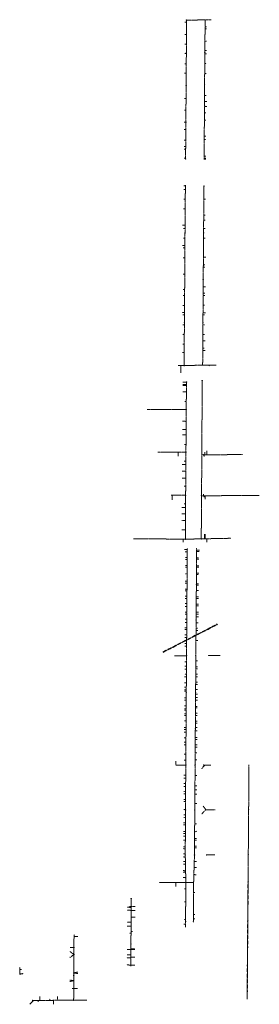
# Model space of a CAD drawing. Units: inches. Extents: x 6444994 to 6461888, y 1796523 to 1831276.
# Drawn here: x 6460048 to 6461888, y 1813656 to 1821219 of the extents above; entities that cross this region are included whole.
import ezdxf

# ---------------------------------------------------------------- set-up
doc = ezdxf.new("R2010")
doc.units = ezdxf.units.IN
doc.header["$MEASUREMENT"] = 0
doc.linetypes.add('DGN Style 2', pattern=[42.277494, 25.366496, -16.910997])
doc.linetypes.add('HIDDEN', pattern=[0.375, 0.25, -0.125])
for name, color, linetype in [('Existing Sanitary Sewer', 8, 'HIDDEN'), ('V-SEWR-18INVCP-LA CITY 22082 MH', 32, 'Continuous'), ('V-SEWR-8IN-LA CITY 102B185NW 2007-02-28', 32, 'Continuous'), ('V-SEWR-8INVCP-LA CITY 22082 MH', 32, 'Continuous'), ('V-SEWR-CHIMNEY-LA CITY 102B185NW 2007-02-28', 32, 'Continuous'), ('V-SEWR-LATRL-LA CITY 102B185NE 2007-02-28', 32, 'Continuous'), ('V-SEWR-WYE-LA CITY 108B185NE 2007-03-01', 32, 'Continuous'), ('V-SEWR-WYE-LA CITY 108B185SE 2007-03-01', 32, 'Continuous')]:
    doc.layers.add(name, color=color, linetype=linetype)
for name, color, linetype, lineweight in [('V-SEWR-18INVCP-LA CITY 22082 PIPE', 32, 'DGN Style 2', 0), ('V-SEWR-5FTx6FT-1IN-LA CITY 105B185SE 2007-03-01 PIPE', 32, 'DGN Style 2', 0), ('V-SSWR-JBOX', 8, 'HIDDEN', 13)]:
    doc.layers.add(name, color=color, linetype=linetype, lineweight=lineweight)

msp = doc.modelspace()

# ---------------------------------------------------------------- linework, layer by layer
at = {"layer": 'Existing Sanitary Sewer', "lineweight": 0, "ltscale": 10}
for p, q in [((6461317.3141, 1821200.1363), (6461329.3138, 1821200.0523)), ((6461327.8278, 1820966.962), (6461329.4032, 1821214.085)), ((6461469.722, 1821216.926), (6461331.416, 1821216.097)), ((6461469.9026, 1820967.8559), (6461471.7074, 1821214.9381)), ((6461483.3382, 1821164.3563), (6461471.3385, 1821164.4402)), ((6461518.9611, 1821216.6076), (6461473.7217, 1821216.9029, 0)), ((6461315.844, 1821105.1444), (6461328.7081, 1821105.0544)), ((6461483.2287, 1821149.3567), (6461471.229, 1821149.4407)), ((6461315.8325, 1821030.1428), (6461328.23, 1821030.0561)), ((6461482.5275, 1821053.3595), (6461470.5278, 1821053.4434)), ((6461315.7751, 1820959.1416), (6461327.7748, 1820959.0577)), ((6461326.1236, 1820716.8159), (6461327.8014, 1820962.9621)), ((6461467.6073, 1820717.4163), (6461469.8696, 1820963.8561)), ((6461481.8013, 1820956.3624), (6461469.8016, 1820956.4463)), ((6461482.0089, 1820982.3615), (6461470.0092, 1820982.4455)), ((6461315.2366, 1820880.1436), (6461327.2363, 1820880.0597)), ((6461481.1128, 1820881.3655), (6461469.1131, 1820881.4495)), ((6461314.7527, 1820809.1454), (6461326.7524, 1820809.0615)), ((6461480.4243, 1820806.3686), (6461468.4246, 1820806.4526)), ((6461324.0012, 1820433.4481), (6461326.092, 1820712.8161, 0)), ((6461466.046, 1820434.659), (6461467.5779, 1820713.4164)), ((6461479.1547, 1820636.3737), (6461467.155, 1820636.4576)), ((6461485.6984, 1820553.3261), (6461466.6989, 1820553.459)), ((6461485.9017, 1820590.3255), (6461466.9022, 1820590.4584)), ((6461478.4183, 1820502.3758), (6461466.4186, 1820502.4598)), ((6461311.5993, 1820431.5348), (6461321.9863, 1820431.4622)), ((6461321.8492, 1820150.7909), (6461323.971, 1820429.4482)), ((6461464.2139, 1820150.419), (6461466.0221, 1820430.659)), ((6461478.116, 1820447.3767), (6461466.1163, 1820447.4607)), ((6461311.5573, 1820375.158), (6461323.557, 1820375.0741)), ((6461477.343, 1820325.3794), (6461465.3433, 1820325.4633)), ((6461310.9329, 1820293.1605), (6461322.9326, 1820293.0766)), ((6461477.1624, 1820297.38), (6461465.1627, 1820297.464)), ((6461310.4076, 1820224.1627), (6461322.4073, 1820224.0787)), ((6461310.5599, 1820244.1621), (6461322.5595, 1820244.0781)), ((6461309.8898, 1820156.1648), (6461321.8895, 1820156.0808)), ((6461476.2526, 1820156.3832), (6461464.2529, 1820156.4672)), ((6461476.3494, 1820171.3829), (6461464.3497, 1820171.4668)), ((6461476.2007, 1820148.3351), (6461466.2009, 1820148.405)), ((6461308.1614, 1819915.615), (6461320.1611, 1819915.5311)), ((6461308.3875, 1819942.614), (6461320.3872, 1819942.5301)), ((6461317.3807, 1819583.5539), (6461320.3973, 1819943.7311)), ((6461460.0112, 1819583.9059), (6461462.6998, 1819937.7641)), ((6461307.5249, 1819839.6178), (6461319.5246, 1819839.5338)), ((6461473.9587, 1819840.1868), (6461461.9591, 1819840.2707)), ((6461306.9052, 1819765.6204), (6461318.9049, 1819765.5365)), ((6461472.7355, 1819679.1917), (6461460.7358, 1819679.2757)), ((6461473.0242, 1819717.1906), (6461461.0245, 1819717.2745)), ((6461298.8669, 1819641.6739), (6461317.8664, 1819641.541)), ((6461305.649, 1819615.6258), (6461317.6487, 1819615.5419)), ((6461315.3016, 1819226.077), (6461317.3524, 1819579.554)), ((6461457.3847, 1819227.0169), (6461459.9813, 1819579.9061)), ((6461472.2568, 1819616.1937), (6461460.2572, 1819616.2776)), ((6461305.1264, 1819540.6278), (6461317.1261, 1819540.5439)), ((6461471.6968, 1819541.1959), (6461459.6971, 1819541.2798)), ((6461297.8075, 1819485.6778), (6461316.807, 1819485.5449)), ((6461304.4094, 1819465.6311), (6461316.6909, 1819465.5452)), ((6461304.2503, 1819389.6305), (6461316.25, 1819389.5466)), ((6461477.6223, 1819395.1512), (6461458.6228, 1819395.2841)), ((6461470.0486, 1819317.2024), (6461458.0489, 1819317.2863)), ((6461470.181, 1819335.2019), (6461458.1814, 1819335.2858)), ((6461303.5193, 1819263.6328), (6461315.519, 1819263.5489)), ((6461312.7245, 1818893.3759), (6461315.2745, 1819222.0771)), ((6461455.0819, 1818896.6179), (6461457.3561, 1819223.0171)), ((6461302.6889, 1819146.636), (6461314.6886, 1819146.5521)), ((6461468.6261, 1819118.2079), (6461456.6264, 1819118.2918)), ((6461475.9603, 1819166.1577), (6461456.9608, 1819166.2906)), ((6461302.3243, 1819099.6375), (6461314.324, 1819099.5536)), ((6461468.5007, 1819100.2084), (6461456.501, 1819100.2923)), ((6461294.316, 1818969.6906), (6461313.3155, 1818969.5577)), ((6461301.7425, 1819024.6399), (6461313.7422, 1819024.556)), ((6461474.5669, 1818966.1629), (6461455.5674, 1818966.2958)), ((6461467.9851, 1819026.2103), (6461455.9854, 1819026.2942)), ((6461301.1684, 1818950.6422), (6461313.1681, 1818950.5583)), ((6461310.6685, 1818564.363, 0), (6461312.6965, 1818889.376)), ((6461455.0545, 1818892.618), (6461452.8625, 1818567.035)), ((6461467.4626, 1818951.2123), (6461455.4629, 1818951.2962)), ((6461300.6106, 1818875.6445), (6461312.6103, 1818875.5605)), ((6461466.9443, 1818876.2142), (6461454.9447, 1818876.2982)), ((6461300.1427, 1818800.6461), (6461312.1423, 1818800.5621)), ((6461473.116, 1818753.1683), (6461454.1165, 1818753.3012)), ((6461466.4394, 1818801.2161), (6461454.4397, 1818801.3)), ((6461299.2816, 1818662.649), (6461311.2812, 1818662.565)), ((6461299.6747, 1818725.6476), (6461311.6744, 1818725.5637)), ((6461472.6044, 1818677.1702), (6461453.6049, 1818677.3031)), ((6461465.7257, 1818695.2187), (6461453.7261, 1818695.3026)), ((6461456.2749, 1818628.2833), (6461453.275, 1818628.3043)), ((6461308.6561, 1818562.377), (6461265.7792, 1818562.6769)), ((6461285.8743, 1818505.1896), (6461286.2754, 1818562.5335)), ((6461450.8494, 1818564.9974), (6461312.6556, 1818562.4006)), ((6461555.407, 1818564.3176), (6461454.8489, 1818565.021)), ((6461502.1868, 1818556.2657), (6461502.2457, 1818564.6895)), ((6461300.5676, 1818435.7262), (6461326.6561, 1818435.5486)), ((6461446.6759, 1817878.968), (6461449.1961, 1818443.2371)), ((6461300.0347, 1818359.8386), (6461328.034, 1818359.648)), ((6461300.4445, 1818409.8369), (6461328.4438, 1818409.6463)), ((6461300.5019, 1818416.8367), (6461328.5012, 1818416.646)), ((6461326.9504, 1818227.4279), (6461328.6396, 1818433.5351)), ((6461315.4361, 1818286.7322), (6461327.4358, 1818286.6505)), ((6461026.1077, 1818223.8665), (6461324.934, 1818225.4176)), ((6461259.1242, 1818228.0761), (6461259.1398, 1818225.0761)), ((6461326.9202, 1818223.4281), (6461324.6758, 1817898.8449)), ((6461298.3007, 1818133.9253), (6461326.3, 1818133.7347)), ((6461297.8651, 1818070.9269), (6461325.8644, 1818070.7363)), ((6461297.5885, 1818030.928), (6461325.5878, 1818030.7373)), ((6461313.0764, 1817956.8209), (6461325.0761, 1817956.7393)), ((6461485.6161, 1817906.9426), (6461485.7648, 1817876.943)), ((6461107.9985, 1817895.7165), (6461322.662, 1817896.8346)), ((6461266.0567, 1817866.5393), (6461265.9005, 1817896.5389)), ((6461322.2318, 1817567.3529), (6461324.6472, 1817894.8451)), ((6461444.2932, 1817563.7699), (6461446.6518, 1817874.9681)), ((6461758.7188, 1817878.2962), (6461460.4148, 1817876.8172)), ((6461464.7651, 1817876.8388), (6461464.8246, 1817864.8391)), ((6461469.6634, 1817897.3578), (6461469.765, 1817876.8636)), ((6461295.9683, 1817802.8943), (6461323.9676, 1817802.7036)), ((6461312.145, 1817826.7847), (6461324.1447, 1817826.703)), ((6461295.1939, 1817697.8973), (6461323.1932, 1817697.7067)), ((6461295.5848, 1817750.8958), (6461323.5841, 1817750.7052)), ((6461310.7289, 1817634.7902), (6461322.7285, 1817634.7085)), ((6461210.4923, 1817565.5157), (6461320.217, 1817565.3559)), ((6461217.5931, 1817531.4905), (6461217.6427, 1817565.5053)), ((6461320.3608, 1817230.6109), (6461322.2059, 1817563.353)), ((6461442.2575, 1817232.989), (6461444.2657, 1817559.77)), ((6461457.4274, 1817562.0521), (6461887.843, 1817564.2849)), ((6461460.5626, 1817574.068), (6461460.6221, 1817562.065)), ((6461463.6221, 1817562.0799), (6461463.6795, 1817550.494)), ((6461471.622, 1817562.1195), (6461471.7459, 1817537.1261)), ((6461293.704, 1817472.9027), (6461321.7033, 1817472.7121)), ((6461309.8589, 1817500.7933), (6461321.8586, 1817500.7116)), ((6461293.4267, 1817422.9035), (6461321.426, 1817422.7129)), ((6461292.7502, 1817300.9056), (6461320.7495, 1817300.7149)), ((6461293.1495, 1817372.9044), (6461321.1488, 1817372.7137)), ((6461318.3569, 1817228.7804), (6460922.0355, 1817231.8592)), ((6461303.3914, 1817204.5669), (6461304.0492, 1817228.8915)), ((6461440.2456, 1817230.9501), (6461322.3493, 1817228.65)), ((6461662.9609, 1817235.375), (6461444.2448, 1817231.0288)), ((6461467.9375, 1817267.3453), (6461467.9374, 1817231.4996)), ((6461471.4041, 1817267.3636), (6461471.4064, 1817231.5686)), ((6461485.279, 1817231.8442), (6461485.3089, 1817204.3117)), ((6461314.5421, 1817149.6227), (6461334.7488, 1817149.4818)), ((6461332.9891, 1816881.463), (6461334.7609, 1817151.32)), ((6461404.8001, 1816881.756), (6461406.4399, 1817152.391)), ((6461317.7893, 1817130.5997), (6461334.6241, 1817130.4823)), ((6461320.8519, 1817073.577), (6461334.2498, 1817073.4836)), ((6461320.911, 1817088.577), (6461334.3483, 1817088.4832)), ((6461422.9649, 1817073.9576), (6461405.9654, 1817074.0762)), ((6461421.0256, 1817083.9714), (6461406.026, 1817084.076)), ((6461425.6244, 1817133.9404), (6461406.3289, 1817134.075)), ((6461428.0235, 1817144.9239), (6461406.3956, 1817145.0748)), ((6461320.458, 1817013.5784), (6461333.8559, 1817013.485)), ((6461320.5499, 1817027.5781), (6461333.9478, 1817027.4847)), ((6461422.5953, 1817012.9589), (6461405.5958, 1817013.0774)), ((6461422.6559, 1817022.9587), (6461405.6564, 1817023.0772)), ((6461320.1166, 1816961.5797), (6461333.5145, 1816961.4862)), ((6461320.1297, 1816963.5796), (6461333.5277, 1816963.4862)), ((6461422.2561, 1816956.96), (6461405.2565, 1816957.0785)), ((6461422.3227, 1816967.9598), (6461405.3231, 1816968.0783)), ((6461319.6504, 1816890.5813), (6461333.0484, 1816890.4879)), ((6461319.7489, 1816905.581), (6461333.1469, 1816905.4875)), ((6461331.112, 1816607.8226), (6461332.9623, 1816877.4631)), ((6461402.5782, 1816608.7678), (6461404.7717, 1816877.7561)), ((6461421.7494, 1816874.9617), (6461404.7499, 1816875.0802)), ((6461421.8259, 1816885.9614), (6461404.8263, 1816886.0799)), ((6461318.844, 1816772.5843), (6461332.242, 1816772.4909)), ((6461318.9675, 1816790.5839), (6461332.3655, 1816790.4904)), ((6461319.242, 1816830.5828), (6461332.6399, 1816830.4894)), ((6461319.3381, 1816844.5825), (6461332.736, 1816844.489)), ((6461420.9177, 1816772.9646), (6461403.9181, 1816773.0831)), ((6461421.0237, 1816785.9641), (6461404.0241, 1816786.0827)), ((6461421.4233, 1816834.9624), (6461404.4237, 1816835.081)), ((6461318.4323, 1816712.5859), (6461331.8303, 1816712.4924)), ((6461318.5901, 1816735.5853), (6461331.9881, 1816735.4918)), ((6461420.4529, 1816715.9665), (6461403.4533, 1816716.0851)), ((6461420.5589, 1816728.9661), (6461403.5593, 1816729.0847)), ((6461318.0275, 1816653.5874), (6461331.4254, 1816653.4939)), ((6461318.1304, 1816668.587), (6461331.5283, 1816668.4935)), ((6461419.7761, 1816632.9694), (6461402.7765, 1816633.088)), ((6461419.9392, 1816652.9687), (6461402.9396, 1816653.0873)), ((6461420.0696, 1816668.9682), (6461403.0701, 1816669.0867)), ((6461149.3655, 1816361.1291), (6461567.6881, 1816575.9611)), ((6461317.2875, 1816547.5902), (6461330.6855, 1816547.4967)), ((6461317.5777, 1816588.589), (6461330.9757, 1816588.4956)), ((6461317.7599, 1816614.5884), (6461331.1578, 1816614.4949)), ((6461329.1819, 1816335.0503), (6461331.0841, 1816603.8228)), ((6461400.7422, 1816335.128), (6461402.5485, 1816604.7679)), ((6461417.155, 1816545.9864), (6461402.1554, 1816546.091)), ((6461417.4163, 1816584.9854), (6461402.4167, 1816585.09)), ((6461316.7567, 1816472.5922), (6461330.1547, 1816472.4987)), ((6461316.9054, 1816493.5916), (6461330.3033, 1816493.4982)), ((6461317.1955, 1816534.5905), (6461330.5935, 1816534.4971)), ((6461417.0278, 1816526.9868), (6461402.0282, 1816527.0915)), ((6461316.2825, 1816405.594), (6461329.6805, 1816405.5006)), ((6461316.4382, 1816427.5934), (6461329.8362, 1816427.5)), ((6461416.512, 1816449.9887), (6461401.5123, 1816450.0933)), ((6461327.1677, 1816333.0398), (6461236.689, 1816332.5616)), ((6461274.9068, 1816329.7635), (6461274.891, 1816332.7635)), ((6461327.2565, 1816054.1978), (6461329.154, 1816331.0505)), ((6461398.8305, 1816054.8982), (6461400.7152, 1816331.1281)), ((6461587.4108, 1816334.5241), (6461500.1951, 1816334.0386)), ((6461315.2143, 1816252.1015), (6461328.6123, 1816252.008)), ((6461315.4473, 1816286.1006), (6461328.8453, 1816286.0072)), ((6461400.1555, 1816249.0982), (6461415.1551, 1816248.9936)), ((6461400.4557, 1816293.0971), (6461415.4553, 1816292.9925)), ((6461314.6592, 1816171.1035), (6461328.0571, 1816171.0101)), ((6461314.8031, 1816192.103), (6461328.201, 1816192.0095)), ((6461315.0635, 1816230.102), (6461328.4615, 1816230.0086)), ((6461399.6165, 1816170.1002), (6461414.6161, 1816169.9956)), ((6461399.7666, 1816192.0997), (6461414.7662, 1816191.9951)), ((6461400.0463, 1816233.0987), (6461412.046, 1816233.015)), ((6461314.1177, 1816092.1055), (6461327.5157, 1816092.0121)), ((6461314.3439, 1816125.1047), (6461327.7418, 1816125.0113)), ((6461399.2276, 1816113.1017), (6461414.2272, 1816112.9971)), ((6461399.3436, 1816130.1013), (6461414.3432, 1816129.9966)), ((6461313.8984, 1816060.1064), (6461327.2964, 1816060.0129)), ((6461313.9738, 1816071.1061), (6461327.3718, 1816071.0126)), ((6461325.5088, 1815773.9311), (6461327.2303, 1816050.1979)), ((6461396.7498, 1815775.1798), (6461398.802, 1816050.8984)), ((6461398.7142, 1816039.1036), (6461413.7138, 1816038.999)), ((6461398.9547, 1816073.1027), (6461413.9544, 1816072.9981)), ((6461313.1956, 1815948.1088), (6461326.5936, 1815948.0153)), ((6461313.4698, 1815992.1078), (6461326.8678, 1815992.0144)), ((6461313.5758, 1816009.1075), (6461326.9737, 1816009.014)), ((6461397.9923, 1815942.1065), (6461412.9919, 1815942.0019)), ((6461398.357, 1815991.105), (6461413.3566, 1815991.0004)), ((6461398.5133, 1816012.1044), (6461413.5129, 1816011.9998)), ((6461312.7345, 1815874.1103), (6461326.1325, 1815874.0169)), ((6461312.8093, 1815886.1101), (6461326.2072, 1815886.0166)), ((6461312.99, 1815915.1094), (6461326.3879, 1815915.016)), ((6461313.0585, 1815926.1092), (6461326.4565, 1815926.0158)), ((6461397.4861, 1815874.1085), (6461412.4857, 1815874.0039)), ((6461397.6275, 1815893.1079), (6461412.6272, 1815893.0033)), ((6461397.9253, 1815933.1067), (6461412.9249, 1815933.0021)), ((6461312.479, 1815833.1112), (6461325.877, 1815833.0177)), ((6461397.0396, 1815814.1103), (6461412.0392, 1815814.0057)), ((6461397.1661, 1815831.1098), (6461412.1657, 1815831.0052)), ((6461311.9002, 1815747.1133), (6461325.2981, 1815747.0199)), ((6461312.0513, 1815766.1127), (6461325.4493, 1815766.0192)), ((6461312.1612, 1815782.1123), (6461325.5592, 1815782.0188)), ((6461323.2943, 1815495.1186), (6461325.4804, 1815769.9312)), ((6461395.0374, 1815494.741), (6461396.7227, 1815771.1799)), ((6461396.6308, 1815756.1118), (6461411.6011, 1815756.0074)), ((6461396.8088, 1815783.1112), (6461411.8084, 1815783.0066)), ((6461311.1127, 1815648.1166), (6461324.5106, 1815648.0231)), ((6461311.2797, 1815669.1159), (6461324.6777, 1815669.0224)), ((6461311.5502, 1815703.1148), (6461324.9481, 1815703.0213)), ((6461395.9724, 1815648.114), (6461410.972, 1815648.0094)), ((6461396.2285, 1815690.1132), (6461411.2281, 1815690.0085)), ((6461396.3199, 1815705.1129), (6461411.3195, 1815705.0082)), ((6461310.54, 1815576.119), (6461323.9379, 1815576.0255)), ((6461395.6067, 1815588.1152), (6461410.6063, 1815588.0106)), ((6461395.8688, 1815631.1144), (6461410.8684, 1815631.0097)), ((6461247.7949, 1815522.6869), (6461247.9668, 1815492.6874)), ((6461321.2784, 1815493.1072), (6461247.9668, 1815492.6874)), ((6461310.19, 1815532.1204), (6461323.5879, 1815532.027)), ((6461321.047, 1815149.5587), (6461323.2654, 1815491.1187)), ((6461392.4068, 1815149.5834), (6461395.0099, 1815490.7411)), ((6461395.2713, 1815533.1163), (6461407.271, 1815533.0326)), ((6461468.3747, 1815493.5067), (6461444.6445, 1815463.7697)), ((6461515.8264, 1815493.7925), (6461461.9198, 1815493.4642)), ((6461806.005, 1815152.3134), (6461808.6828, 1815495.5759)), ((6461309.3065, 1815416.2298), (6461322.7784, 1815416.1358)), ((6461409.4141, 1815412.604), (6461394.4145, 1815412.7086)), ((6461308.8843, 1815351.2313), (6461322.3562, 1815351.1373)), ((6461309.1506, 1815392.2303), (6461322.6225, 1815392.1364)), ((6461308.3647, 1815271.2331), (6461321.8367, 1815271.1391)), ((6461308.4946, 1815291.2326), (6461321.9665, 1815291.1387)), ((6461308.7414, 1815329.2318), (6461322.2133, 1815329.1378)), ((6461408.3154, 1815268.6085), (6461393.3158, 1815268.7131)), ((6461408.5824, 1815303.6074), (6461393.5828, 1815303.712)), ((6461408.8037, 1815332.6065), (6461393.8041, 1815332.7111)), ((6461307.988, 1815213.2344), (6461321.46, 1815213.1405)), ((6461308.0855, 1815228.2341), (6461321.5574, 1815228.1401)), ((6461407.7736, 1815197.6107), (6461392.774, 1815197.7153)), ((6461307.3941, 1815112.2363), (6461320.866, 1815112.1424)), ((6461307.5983, 1815153.2358), (6461321.0703, 1815153.1419)), ((6461319.4067, 1814804.4406), (6461321.0245, 1815145.5587)), ((6461389.9865, 1814804.4649), (6461392.3775, 1815145.5836)), ((6461472.6331, 1815148.4039), (6461446.8462, 1815118.2557)), ((6461480.0133, 1815148.4462), (6461456.0453, 1815178.3094)), ((6461548.8644, 1815148.415), (6461476.5644, 1815148.415)), ((6461803.3136, 1814807.2902), (6461805.9738, 1815148.3135)), ((6461307.0242, 1815034.2372), (6461320.4961, 1815034.1432)), ((6461307.0953, 1815049.237), (6461320.5672, 1815049.143)), ((6461307.2945, 1815091.2365), (6461320.7664, 1815091.1426)), ((6461406.6574, 1815042.7946), (6461391.6577, 1815042.8992)), ((6461306.7064, 1814967.2379), (6461320.1783, 1814967.1439)), ((6461306.7871, 1814984.2377), (6461320.259, 1814984.1437)), ((6461406.2506, 1814984.7946), (6461391.2158, 1814979.841)), ((6461306.4693, 1814917.2384), (6461319.9412, 1814917.1445)), ((6461306.6068, 1814946.2381), (6461320.0787, 1814946.1441)), ((6461405.7672, 1814915.798), (6461390.7676, 1814915.9026)), ((6461405.8583, 1814928.7977), (6461390.8587, 1814928.9023)), ((6461305.9713, 1814812.2395), (6461319.4432, 1814812.1456)), ((6461306.1563, 1814851.2391), (6461319.6282, 1814851.1452)), ((6461306.2274, 1814866.239), (6461319.6993, 1814866.145)), ((6461405.3537, 1814856.7996), (6461390.3541, 1814856.9042)), ((6461405.4448, 1814869.7992), (6461390.4452, 1814869.9038)), ((6461304.8397, 1814731.2563), (6461320.9062, 1814731.1442)), ((6461305.0316, 1814752.2554), (6461320.4617, 1814752.1478)), ((6461305.3516, 1814787.254), (6461319.7207, 1814787.1537)), ((6461323.8135, 1814593.7829), (6461319.4395, 1814800.4411)), ((6461383.718, 1814594.33), (6461389.9124, 1814800.4659)), ((6461404.6915, 1814752.366), (6461388.4704, 1814752.4792)), ((6461545.3289, 1814803.725), (6461486.1568, 1814803.366)), ((6461801.671, 1814596.7211), (6461803.2824, 1814803.2903)), ((6461304.2911, 1814671.2588), (6461322.1763, 1814671.134)), ((6461304.3919, 1814682.2804), (6461321.943, 1814682.158)), ((6461404.3702, 1814705.3999), (6461387.0593, 1814705.5206)), ((6461321.8558, 1814591.7728), (6461117.839, 1814590.69)), ((6461248.1937, 1814561.3814), (6461248.0345, 1814591.381)), ((6461303.9009, 1814628.5816), (6461323.0798, 1814628.4478)), ((6461321.6103, 1814293.8775), (6461323.8407, 1814589.7835)), ((6461381.658, 1814592.3126), (6461325.8557, 1814591.8017)), ((6461381.5547, 1814294.3915), (6461383.6438, 1814590.331)), ((6461403.9843, 1814651.4388), (6461385.438, 1814651.5682)), ((6461799.3516, 1814296.7035), (6461801.6399, 1814592.7213)), ((6461313.4688, 1814541.9664), (6461323.4798, 1814541.8966)), ((6460902.2728, 1814121.7536), (6460904.6562, 1814467.5301)), ((6460934.0351, 1814377.3121), (6460874.0363, 1814377.6945)), ((6460904.1942, 1814400.5027), (6460874.1948, 1814400.6939)), ((6460934.2349, 1814406.3113), (6460892.2358, 1814406.579)), ((6460903.4153, 1814287.5056), (6460873.4159, 1814287.6968)), ((6460933.6697, 1814324.3134), (6460903.6703, 1814324.5047)), ((6461309.7008, 1814305.9259), (6461321.7004, 1814305.8422)), ((6461321.2874, 1814247.7307), (6461321.5814, 1814289.8776)), ((6461381.5263, 1814290.3916), (6461381.5032, 1814287.171)), ((6461391.6886, 1814313.3193), (6461381.6888, 1814313.391)), ((6461391.9074, 1814344.3184), (6461381.9077, 1814344.3901)), ((6461794.6961, 1813694.458), (6461799.3207, 1814292.7036)), ((6460903.1947, 1814255.5064), (6460873.1953, 1814255.6976)), ((6460902.8294, 1814202.5078), (6460890.8297, 1814202.5843)), ((6460915.0283, 1814215.4303), (6460902.919, 1814215.5074)), ((6461309.4559, 1814271.9269), (6461321.4556, 1814271.8432)), ((6460464.6538, 1814093.5904), (6460465.2017, 1814192.4919)), ((6460465.1164, 1814177.0889), (6460495.1159, 1814176.9227)), ((6460434.646, 1814092.2566), (6460463.1455, 1814092.0987)), ((6460434.7113, 1814061.2558), (6460462.8464, 1814039.2638)), ((6460464.3547, 1814039.5913), (6460464.6372, 1814090.5904)), ((6460931.9891, 1814077.3196), (6460871.9904, 1814077.7021)), ((6460901.1699, 1813948.8834), (6460902.2463, 1814117.7537)), ((6460932.0146, 1814081.3195), (6460902.0152, 1814081.5108)), ((6460434.2862, 1814015.2575), (6460462.8464, 1814036.9519)), ((6460463.5736, 1813898.5938), (6460464.3381, 1814036.5913)), ((6460901.5818, 1814013.5123), (6460871.1139, 1814013.7065)), ((6460901.722, 1814035.5118), (6460871.7227, 1814035.703)), ((6460931.6067, 1814017.321), (6460901.6073, 1814017.5122)), ((6460049.7312, 1813887.8357), (6460050.0833, 1813940.346)), ((6460061.9624, 1813922.2917), (6460049.9628, 1813922.3722)), ((6460493.753, 1813903.0442), (6460465.0653, 1813897.469)), ((6460465.0653, 1813896.798), (6460493.6984, 1813891.9403)), ((6460931.2243, 1813957.3223), (6460871.2255, 1813957.7047)), ((6460069.4215, 1813890.241), (6460049.7482, 1813890.373)), ((6460433.2415, 1813842.183), (6460461.7329, 1813837.3493)), ((6460461.7329, 1813836.8033), (6460433.3866, 1813831.2944)), ((6460462.4105, 1813688.6336), (6460463.2246, 1813835.5948)), ((6460463.2394, 1813838.5948), (6460463.3967, 1813874.8077)), ((6460463.4212, 1813878.8076), (6460463.5535, 1813895.5938)), ((6460450.9064, 1813778.1623), (6460462.9061, 1813778.0958)), ((6460462.895, 1813776.0959), (6460492.8945, 1813775.9297)), ((6460154.4622, 1813685.3935), (6460125.9913, 1813655.68)), ((6460146.2523, 1813685.348), (6460301.3796, 1813686.2064)), ((6460190.528, 1813673.5929), (6460190.4616, 1813685.5927)), ((6460203.4613, 1813685.6646), (6460203.2953, 1813715.6641)), ((6460278.46, 1813686.0796), (6460278.3936, 1813698.0793)), ((6460305.3796, 1813686.2285), (6460460.6207, 1813687.0875)), ((6460308.6255, 1813656.246), (6460308.4595, 1813686.2456)), ((6460338.459, 1813686.4116), (6460338.293, 1813716.4111)), ((6460464.5142, 1813687.1091), (6460565.6024, 1813687.6685))]:
    msp.add_line(p, q, dxfattribs=at)
at = {"layer": 'Existing Sanitary Sewer', "lineweight": 0, "ltscale": 0.5}
for p, q in [((6461322.2059, 1817563.353), (6461320.3608, 1817230.6109)), ((6461344.0409, 1817229.0732, 0), (6461440.2456, 1817230.9501, 0)), ((6461327.1677, 1816333.0398), (6461236.689, 1816332.5616)), ((6461321.2784, 1815493.1072), (6461247.9668, 1815492.6874)), ((6461321.8558, 1814591.7728), (6461117.839, 1814590.69)), ((6461321.6103, 1814293.8775), (6461323.8407, 1814589.7835)), ((6461323.8135, 1814593.7829), (6461322.6682, 1814647.8925, 0)), ((6461325.8557, 1814591.8017), (6461366.7271, 1814592.1759, 0)), ((6460902.2728, 1814121.7536), (6460904.6562, 1814467.5301))]:
    msp.add_line(p, q, dxfattribs=at)
at = {"layer": 'V-SEWR-18INVCP-LA CITY 22082 MH', "lineweight": 0, "ltscale": 3.250007}
for centre in [(6461801.6554, 1814594.7212), (6461799.3362, 1814294.7035)]:
    msp.add_circle(centre, 2, dxfattribs=at)
at = {"layer": 'V-SEWR-18INVCP-LA CITY 22082 PIPE', "lineweight": 0}
for p, q in [((6461798.6017, 1814296.7093), (6461800.89, 1814592.7271)), ((6461800.1016, 1814296.6977), (6461802.3899, 1814592.7155)), ((6461793.9461, 1813694.4638), (6461798.5707, 1814292.7094)), ((6461795.4461, 1813694.4522), (6461800.0707, 1814292.6978))]:
    msp.add_line(p, q, dxfattribs=at)
at = {"layer": 'V-SEWR-5FTx6FT-1IN-LA CITY 105B185SE 2007-03-01 PIPE', "lineweight": 0}
for p, q in [((6461148.372, 1816363.4293), (6461564.6987, 1816577.2363)), ((6461150.646, 1816358.9763), (6461566.3923, 1816572.4852))]:
    msp.add_line(p, q, dxfattribs=at)
at = {"layer": 'V-SEWR-8IN-LA CITY 102B185NW 2007-02-28', "lineweight": 0, "ltscale": 3.250007}
msp.add_line((6460072.7476, 1813890.2187), (6460072.4215, 1813890.2209), dxfattribs=at)
at = {"layer": 'V-SEWR-8INVCP-LA CITY 22082 MH', "lineweight": 0, "ltscale": 3.250007}
for centre in [(6461805.9894, 1815150.3134), (6461803.298, 1814805.2903)]:
    msp.add_circle(centre, 2, dxfattribs=at)
at = {"layer": 'V-SEWR-CHIMNEY-LA CITY 102B185NW 2007-02-28', "lineweight": 0, "ltscale": 3.250007}
for points in [[(6460463.1455, 1814090.5904), (6460466.1455, 1814090.5904), (6460466.1455, 1814093.5904), (6460463.1455, 1814093.5904)], [(6460462.8464, 1814036.5913), (6460465.8464, 1814036.5913), (6460465.8464, 1814039.5913), (6460462.8464, 1814039.5913)], [(6460462.0653, 1813895.5938), (6460465.0653, 1813895.5938), (6460465.0653, 1813898.5938), (6460462.0653, 1813898.5938)], [(6460069.4215, 1813888.731), (6460072.4215, 1813888.731), (6460072.4215, 1813891.731), (6460069.4215, 1813891.731)], [(6460461.7329, 1813835.5948), (6460464.7329, 1813835.5948), (6460464.7329, 1813838.5948), (6460461.7329, 1813838.5948)]]:
    msp.add_3dface(points, dxfattribs=at)
at = {"layer": 'V-SEWR-LATRL-LA CITY 102B185NE 2007-02-28', "linetype": 'Continuous', "lineweight": 0, "ltscale": 0.1625}
for p, q in [((6461393.1145, 1814515.3138), (6461383.1147, 1814515.3855)), ((6461312.7226, 1814442.9694), (6461322.7335, 1814442.8996))]:
    msp.add_line(p, q, dxfattribs=at)
at = {"layer": 'V-SEWR-WYE-LA CITY 108B185NE 2007-03-01', "linetype": 'Continuous', "lineweight": 0, "ltscale": 0.1625}
for p, q in [((6461313.3552, 1820614.1508), (6461325.3549, 1820614.0669)), ((6461312.6807, 1820524.1535), (6461324.6804, 1820524.0696))]:
    msp.add_line(p, q, dxfattribs=at)
at = {"layer": 'V-SEWR-WYE-LA CITY 108B185NE 2007-03-01', "lineweight": 0, "ltscale": 3.250007}
msp.add_line((6461321.8603, 1820548.0898), (6461324.8603, 1820548.0689), dxfattribs=at)
at = {"layer": 'V-SEWR-WYE-LA CITY 108B185SE 2007-03-01', "linetype": 'Continuous', "lineweight": 0, "ltscale": 0.1625}
msp.add_line((6461462.1378, 1819465.2611), (6461459.1379, 1819465.2821), dxfattribs=at)
at = {"layer": 'V-SSWR-JBOX', "lineweight": 0}
for centre in [(6461329.416, 1821216.085), (6461471.722, 1821216.938), (6461327.815, 1820964.962), (6461469.888, 1820965.856), (6461326.11, 1820714.816), (6461467.5889, 1820715.4164), (6461323.9862, 1820431.4482), (6461466.035, 1820432.659), (6461321.834, 1820148.791), (6461464.201, 1820148.419), (6461320.414, 1819945.731), (6461462.715, 1819939.764), (6461317.364, 1819581.554), (6461459.996, 1819581.906), (6461315.29, 1819224.077), (6461457.37, 1819225.017), (6461312.709, 1818891.376), (6461455.068, 1818894.618), (6461310.656, 1818562.363), (6461452.849, 1818565.035), (6461328.656, 1818435.535), (6461449.205, 1818445.237), (6461326.934, 1818225.428), (6461324.662, 1817896.845), (6461446.667, 1817876.968), (6461458.4148, 1817876.8091), (6461322.217, 1817565.353), (6461444.278, 1817561.77), (6461455.43, 1817561.95), (6461320.3497, 1817228.611), (6461442.2452, 1817230.9891), (6461664.9609, 1817235.3856), (6461334.774, 1817153.32), (6461406.452, 1817154.391), (6461332.976, 1816879.463), (6461404.788, 1816879.756), (6461331.0983, 1816605.8227), (6461402.5619, 1816606.7679), (6461329.1677, 1816333.0504), (6461400.7288, 1816333.128), (6461498.1951, 1816334.0274), (6461327.2428, 1816052.1979), (6461398.8169, 1816052.8983), (6461325.4963, 1815771.9311), (6461396.7349, 1815773.1799), (6461323.2784, 1815493.1187), (6461395.0252, 1815492.741), (6461459.9714, 1815493.4524), (6461321.034, 1815147.5587), (6461392.3915, 1815147.5835), (6461474.5644, 1815148.415), (6461319.3972, 1814802.4406), (6461389.9725, 1814802.465), (6461484.1568, 1814803.3539), (6461323.8558, 1814591.7834), (6461383.6579, 1814592.3309), (6460904.67, 1814469.53), (6461321.5952, 1814291.8775), (6461381.5406, 1814292.3915), (6460902.259, 1814119.7537), (6460050.1, 1813885.87), (6460463.4054, 1813876.8077), (6460145.08, 1813685.44), (6460303.3796, 1813686.2175), (6460462.57, 1813686.64)]:
    msp.add_circle(centre, 2, dxfattribs=at)

doc.saveas('drawing.dxf')
